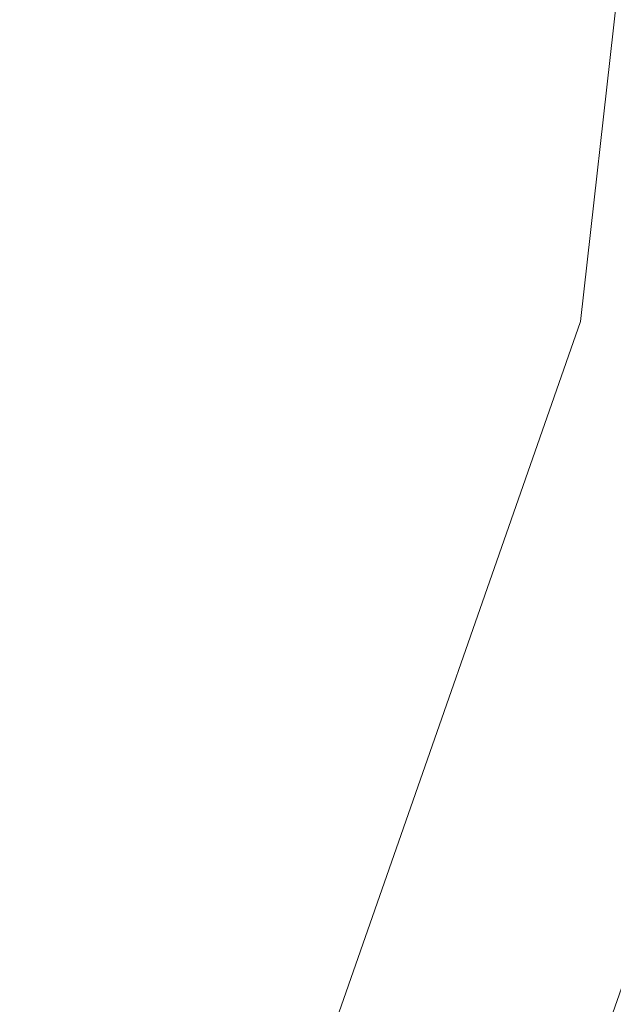
# Model space of a CAD drawing. Units: inches. Extents: x 0 to 204, y 0 to 264.
# Drawn here: x 105 to 106, y 158 to 160 of the extents above; entities that cross this region are included whole.
import ezdxf

# ---------------------------------------------------------------- set-up
doc = ezdxf.new("R2010")
doc.units = ezdxf.units.IN
doc.header["$MEASUREMENT"] = 0
doc.layers.get('0').update_dxf_attribs({"color": 10})

# ---------------------------------------------------------------- blocks, each defined once
blk = doc.blocks.new('POUF-R-3D')
at = {"lineweight": 18}
for points, invisible_edges in [([(7.2507, -5.7673, 14), (5.786, -7.2319, 14), (0.0188, 0, 14), (8.3527, -4.0134, 14)], 6), ([(9.0368, -2.0583, 14), (8.3527, -4.0134, 14), (0.0188, 0, 14), (9.2688, 0, 14)], 6), ([(8.2923, -0.8149, 17.4018), (11.5593, -2.2956, 16.7538), (11.7854, 0, 16.7538)], 13), ([(9.0368, -2.0583), (9.0368, -2.0583, 14), (9.2688, 0, 14), (9.2688, 0)], 5), ([(9.0368, -2.0583), (9.2688, 0), (9.821, 0), (9.5752, -2.1812)], 10), ([(9.0368, -2.0583, 14), (9.0368, -2.0583), (8.3527, -4.0134), (8.3527, -4.0134, 14)], 5), ([(8.3527, -4.0134), (9.0368, -2.0583), (9.5752, -2.1812), (8.8502, -4.253)], 10), ([(9.4913, -3.2383, 0.022), (8.8502, -4.253), (9.5752, -2.1812)], 13), ([(8.6014, -2.6035, 17.2973), (10.8897, -4.5029, 16.7538), (11.5593, -2.2956, 16.7538)], 13)]:
    blk.add_3dface(points, dxfattribs=dict(at, invisible_edges=invisible_edges))

msp = doc.modelspace()

# ---------------------------------------------------------------- linework, layer by layer
at = {"lineweight": 18, "invisible_edges": 15}
for points in [[(103.60485, 166.2711, 29.60061), (103.63846, 157.85127, 29.76467), (104.71209, 158.36746, 29.80661)], [(103.83842, 166.2644, 29.10065), (104.97406, 158.49236, 29.411), (103.83993, 158.24102, 29.3635)], [(103.60485, 165.25938, 23.60061), (103.63846, 156.83955, 23.76467), (104.71209, 157.35574, 23.80661)], [(103.83842, 165.25267, 23.10065), (104.97406, 157.48064, 23.411), (103.83993, 157.2293, 23.3635)], [(102.72505, 165.04283, 17.60061), (102.71706, 156.05795, 17.72584), (104.71179, 156.57524, 17.81135)], [(103.81188, 165.03643, 17.10065), (104.97403, 156.70342, 17.41838), (103.87541, 156.03833, 17.38391)], [(102.72505, 164.16733, 17.60061), (102.71706, 155.18245, 17.72584), (104.71179, 155.69974, 17.81135)], [(103.81188, 164.16093, 17.10065), (104.97403, 155.82792, 17.41838), (103.87541, 155.16283, 17.38391)], [(102.17581, 159.90473, 17.73479), (104.99861, 160.74333, 17.40184), (101.54977, 161.5582, 17.81591)], [(105.30634, 160.4365, 17.05899), (105.43632, 160.02418, 16.99479), (105.45806, 161.02656, 16.9324)], [(105.43632, 160.02418, 16.99479), (105.51385, 160.59233, 16.87222), (105.45806, 161.02656, 16.9324)], [(104.95681, 160.13394, 23.57799), (104.9467, 160.98698, 23.57776), (104.88971, 160.30051, 23.66837)], [(104.95681, 160.13394, 23.57799), (104.97444, 160.46669, 23.46638), (104.9467, 160.98698, 23.57776)], [(104.95979, 160.04196, 17.56103), (104.96141, 160.8936, 17.53519), (104.93129, 160.62964, 17.60201)], [(104.95979, 160.04196, 17.56103), (104.9745, 160.51545, 17.45504), (104.96141, 160.8936, 17.53519)], [(104.81477, 160.38269, 17.70025), (104.89796, 159.87605, 17.66016), (104.88465, 160.8711, 17.64718)], [(104.89796, 159.87605, 17.66016), (104.93129, 160.62964, 17.60201), (104.88465, 160.8711, 17.64718)], [(104.81184, 160.78401, 29.72846), (104.71529, 160.32146, 29.75568), (104.82873, 159.94774, 29.74339)], [(104.91584, 160.41862, 29.66515), (104.81184, 160.78401, 29.72846), (104.82873, 159.94774, 29.74339)], [(104.95483, 160.77233, 17.53361), (104.93009, 160.31853, 17.58967), (104.96141, 160.0181, 17.53519)], [(104.96141, 160.0181, 17.53519), (104.97459, 160.39398, 17.43763), (104.95483, 160.77233, 17.53361)], [(104.88441, 160.76665, 17.62813), (104.80691, 160.3902, 17.68107), (104.88465, 159.9956, 17.64718)], [(104.93009, 160.31853, 17.58967), (104.88441, 160.76665, 17.62813), (104.88465, 159.9956, 17.64718)], [(105.30766, 158.95469, 17.29732), (104.99861, 160.74333, 17.40184), (102.17581, 159.90473, 17.73479)], [(104.99861, 160.74333, 17.40184), (105.30766, 158.95469, 17.29732), (108.26562, 159.26264, 16.75381)], [(104.93129, 160.62964, 17.60201), (104.89796, 159.87605, 17.66016), (104.95979, 160.04196, 17.56103)], [(104.81184, 159.77229, 23.72846), (104.80939, 160.60639, 23.70755), (104.71692, 160.30134, 23.72983)], [(104.81184, 159.77229, 23.72846), (104.88971, 160.30051, 23.66837), (104.80939, 160.60639, 23.70755)], [(105.51385, 160.59233, 16.87222), (105.43632, 160.02418, 16.99479), (105.50747, 159.71609, 16.90789)], [(105.55249, 160.41498, 16.76814), (105.51385, 160.59233, 16.87222), (105.50747, 159.71609, 16.90789)], [(104.96532, 160.56246, 29.56817), (104.91584, 160.41862, 29.66515), (104.96236, 159.95537, 29.59377)], [(104.97426, 160.09743, 29.49975), (104.96532, 160.56246, 29.56817), (104.96236, 159.95537, 29.59377)], [(105.30634, 160.4365, 17.05899), (105.17389, 160.54771, 17.07593), (105.23372, 159.53373, 17.13716)], [(105.30658, 160.16719, 17.00569), (105.43603, 160.53305, 16.88039), (105.3851, 159.57198, 16.97593)], [(105.3851, 159.57198, 16.97593), (105.43603, 160.53305, 16.88039), (105.45405, 159.85588, 16.87145)], [(105.49189, 160.52306, 16.75238), (105.45405, 159.85588, 16.87145), (105.43603, 160.53305, 16.88039)], [(105.23903, 159.47081, 17.07371), (105.16773, 160.43431, 17.02189), (105.30658, 160.16719, 17.00569)], [(105.30634, 160.4365, 17.05899), (105.23372, 159.53373, 17.13716), (105.34182, 159.70197, 17.08212)], [(105.34182, 159.70197, 17.08212), (105.43632, 160.02418, 16.99479), (105.30634, 160.4365, 17.05899)], [(104.91584, 160.41862, 29.66515), (104.82873, 159.94774, 29.74339), (104.91658, 159.48541, 29.68866)], [(104.91584, 160.41862, 29.66515), (104.91658, 159.48541, 29.68866), (104.96236, 159.95537, 29.59377)], [(104.71692, 159.85038, 17.72984), (104.83148, 159.80262, 17.70762), (104.81477, 160.38269, 17.70025)], [(104.71854, 160.01337, 17.70399), (104.81477, 159.50719, 17.70025), (104.80691, 160.3902, 17.68107)], [(104.88465, 159.9956, 17.64718), (104.80691, 160.3902, 17.68107), (104.81477, 159.50719, 17.70025)], [(104.81477, 160.38269, 17.70025), (104.83148, 159.80262, 17.70762), (104.89796, 159.87605, 17.66016)], [(104.71529, 160.32146, 29.75568), (104.78599, 159.50283, 29.76992), (104.82873, 159.94774, 29.74339)], [(104.93129, 159.75414, 17.60201), (104.93009, 160.31853, 17.58967), (104.88465, 159.9956, 17.64718)], [(104.93009, 160.31853, 17.58967), (104.93129, 159.75414, 17.60201), (104.96141, 160.0181, 17.53519)], [(104.81184, 159.77229, 23.72846), (104.91584, 159.40689, 23.66515), (104.88971, 160.30051, 23.66837)], [(104.91584, 159.40689, 23.66515), (104.95681, 160.13394, 23.57799), (104.88971, 160.30051, 23.66837)], [(105.3851, 159.57198, 16.97593), (105.23903, 159.47081, 17.07371), (105.30658, 160.16719, 17.00569)], [(104.91584, 159.40689, 23.66515), (104.96532, 159.55074, 23.56818), (104.95681, 160.13394, 23.57799)], [(104.95681, 160.13394, 23.57799), (104.96532, 159.55074, 23.56818), (104.97434, 159.73209, 23.48413)], [(104.93664, 159.53722, 17.6211), (104.95979, 160.04196, 17.56103), (104.89796, 159.87605, 17.66016)], [(104.95979, 160.04196, 17.56103), (104.93664, 159.53722, 17.6211), (104.96619, 159.38538, 17.55701)], [(104.96619, 159.38538, 17.55701), (104.97441, 159.76142, 17.47244), (104.95979, 160.04196, 17.56103)], [(104.95979, 159.16646, 17.56103), (104.96141, 160.0181, 17.53519), (104.93129, 159.75414, 17.60201)], [(104.95979, 159.16646, 17.56103), (104.9745, 159.63995, 17.45504), (104.96141, 160.0181, 17.53519)], [(105.37526, 158.68372, 17.10721), (105.43632, 160.02418, 16.99479), (105.34182, 159.70197, 17.08212)], [(105.37526, 158.68372, 17.10721), (105.50747, 159.71609, 16.90789), (105.43632, 160.02418, 16.99479)], [(104.81477, 159.50719, 17.70025), (104.89796, 159.00055, 17.66016), (104.88465, 159.9956, 17.64718)], [(104.89796, 159.00055, 17.66016), (104.93129, 159.75414, 17.60201), (104.88465, 159.9956, 17.64718)], [(104.96236, 159.95537, 29.59377), (104.91658, 159.48541, 29.68866), (104.96188, 159.24405, 29.61381)], [(104.97418, 159.45104, 29.51537), (104.96236, 159.95537, 29.59377), (104.96188, 159.24405, 29.61381)], [(104.78599, 159.50283, 29.76992), (104.85505, 159.39637, 29.74389), (104.82873, 159.94774, 29.74339)], [(104.82873, 159.94774, 29.74339), (104.85505, 159.39637, 29.74389), (104.91658, 159.48541, 29.68866)], [(103.87706, 157.73537, 17.43264), (105.30766, 158.95469, 17.29732), (102.17581, 159.90473, 17.73479)], [(104.83148, 159.80262, 17.70762), (104.89151, 159.30815, 17.68031), (104.89796, 159.87605, 17.66016)], [(104.89796, 159.87605, 17.66016), (104.89151, 159.30815, 17.68031), (104.93664, 159.53722, 17.6211)], [(105.41001, 158.69277, 16.97836), (105.3851, 159.57198, 16.97593), (105.45405, 159.85588, 16.87145)], [(105.41001, 158.69277, 16.97836), (105.45405, 159.85588, 16.87145), (105.48574, 159.62374, 16.78401)], [(104.83148, 159.80262, 17.70762), (104.7161, 159.33113, 17.74276), (104.82666, 159.2081, 17.72466)], [(104.89151, 159.30815, 17.68031), (104.83148, 159.80262, 17.70762), (104.82666, 159.2081, 17.72466)], [(104.81184, 159.77229, 23.72846), (104.71529, 159.30973, 23.75568), (104.82873, 158.93601, 23.74339)], [(104.91584, 159.40689, 23.66515), (104.81184, 159.77229, 23.72846), (104.82873, 158.93601, 23.74339)], [(104.93129, 159.75414, 17.60201), (104.89796, 159.00055, 17.66016), (104.95979, 159.16646, 17.56103)], [(105.37526, 158.68372, 17.10721), (105.44722, 158.49316, 17.03998), (105.50747, 159.71609, 16.90789)], [(105.50705, 158.93618, 16.92845), (105.50747, 159.71609, 16.90789), (105.44722, 158.49316, 17.03998)], [(105.54559, 159.40667, 16.8036), (105.50747, 159.71609, 16.90789), (105.50705, 158.93618, 16.92845)], [(105.34182, 159.70197, 17.08212), (105.23372, 159.53373, 17.13716), (105.28911, 158.90581, 17.15229)], [(105.37526, 158.68372, 17.10721), (105.34182, 159.70197, 17.08212), (105.28911, 158.90581, 17.15229)], [(105.18149, 158.68889, 17.20409), (105.23372, 159.53373, 17.13716), (105.12308, 159.65119, 17.14424)], [(105.2648, 158.73948, 17.10337), (105.23903, 159.47081, 17.07371), (105.3851, 159.57198, 16.97593)], [(105.33363, 158.30044, 17.0774), (105.2648, 158.73948, 17.10337), (105.3851, 159.57198, 16.97593)], [(105.3851, 159.57198, 16.97593), (105.41001, 158.69277, 16.97836), (105.33363, 158.30044, 17.0774)], [(104.92187, 158.83528, 17.65969), (104.93664, 159.53722, 17.6211), (104.89151, 159.30815, 17.68031)], [(104.96532, 159.55074, 23.56818), (104.91584, 159.40689, 23.66515), (104.96236, 158.94364, 23.59377)], [(104.93664, 159.53722, 17.6211), (104.92187, 158.83528, 17.65969), (104.96619, 159.38538, 17.55701)], [(104.97426, 159.08571, 23.49975), (104.96532, 159.55074, 23.56818), (104.96236, 158.94364, 23.59377)], [(105.18149, 158.68889, 17.20409), (105.28911, 158.90581, 17.15229), (105.23372, 159.53373, 17.13716)], [(104.83221, 158.83373, 29.77091), (104.78599, 159.50283, 29.76992), (104.71366, 159.32985, 29.78152)], [(104.71692, 158.97488, 17.72984), (104.83148, 158.92712, 17.70762), (104.81477, 159.50719, 17.70025)], [(104.78599, 159.50283, 29.76992), (104.83221, 158.83373, 29.77091), (104.85505, 159.39637, 29.74389)], [(104.81477, 159.50719, 17.70025), (104.83148, 158.92712, 17.70762), (104.89796, 159.00055, 17.66016)], [(104.90308, 158.87698, 29.71945), (104.91658, 159.48541, 29.68866), (104.85505, 159.39637, 29.74389)], [(104.90308, 158.87698, 29.71945), (104.96188, 159.24405, 29.61381), (104.91658, 159.48541, 29.68866)], [(105.11077, 159.42913, 17.09848), (105.23903, 159.47081, 17.07371), (105.16335, 158.80631, 17.13644)], [(105.2648, 158.73948, 17.10337), (105.16335, 158.80631, 17.13644), (105.23903, 159.47081, 17.07371)], [(104.91584, 159.40689, 23.66515), (104.82873, 158.93601, 23.74339), (104.91658, 158.47369, 23.68866)], [(104.90308, 158.87698, 29.71945), (104.85505, 159.39637, 29.74389), (104.83221, 158.83373, 29.77091)], [(104.91584, 159.40689, 23.66515), (104.91658, 158.47369, 23.68866), (104.96236, 158.94364, 23.59377)], [(104.96431, 158.7014, 17.58071), (104.96619, 159.38538, 17.55701), (104.92187, 158.83528, 17.65969)], [(104.96619, 159.38538, 17.55701), (104.96431, 158.7014, 17.58071), (104.97431, 159.00739, 17.48984)], [(104.71529, 159.30973, 23.75568), (104.78599, 158.49111, 23.76992), (104.82873, 158.93601, 23.74339)], [(104.89083, 158.33755, 17.70514), (104.89151, 159.30815, 17.68031), (104.82666, 159.2081, 17.72466)], [(104.89083, 158.33755, 17.70514), (104.92187, 158.83528, 17.65969), (104.89151, 159.30815, 17.68031)], [(104.96188, 159.24405, 29.61381), (104.90308, 158.87698, 29.71945), (104.93807, 158.39923, 29.68715)], [(104.96881, 158.4824, 29.60856), (104.96188, 159.24405, 29.61381), (104.93807, 158.39923, 29.68715)], [(104.96188, 159.24405, 29.61381), (104.96881, 158.4824, 29.60856), (104.9741, 158.80466, 29.531)], [(104.82666, 159.2081, 17.72466), (104.71529, 158.81189, 17.75568), (104.82115, 158.2924, 17.74989)], [(104.82666, 159.2081, 17.72466), (104.82115, 158.2924, 17.74989), (104.89083, 158.33755, 17.70514)], [(104.93664, 158.66172, 17.6211), (104.95979, 159.16646, 17.56103), (104.89796, 159.00055, 17.66016)], [(104.95979, 159.16646, 17.56103), (104.93664, 158.66172, 17.6211), (104.96619, 158.50988, 17.55701)], [(104.96619, 158.50988, 17.55701), (104.97441, 158.88592, 17.47244), (104.95979, 159.16646, 17.56103)], [(104.83148, 158.92712, 17.70762), (104.89151, 158.43265, 17.68031), (104.89796, 159.00055, 17.66016)], [(104.89796, 159.00055, 17.66016), (104.89151, 158.43265, 17.68031), (104.93664, 158.66172, 17.6211)], [(105.30766, 158.95469, 17.29732), (103.87706, 157.73537, 17.43264), (107.59602, 157.05529, 16.75381)], [(104.78599, 158.49111, 23.76992), (104.85505, 158.38464, 23.74389), (104.82873, 158.93601, 23.74339)], [(104.82873, 158.93601, 23.74339), (104.85505, 158.38464, 23.74389), (104.91658, 158.47369, 23.68866)], [(104.96236, 158.94364, 23.59377), (104.91658, 158.47369, 23.68866), (104.96188, 158.23232, 23.61381)], [(104.97418, 158.43932, 23.51538), (104.96236, 158.94364, 23.59377), (104.96188, 158.23232, 23.61381)], [(105.50705, 158.93618, 16.92845), (105.44722, 158.49316, 17.03998), (105.4977, 158.12649, 16.96795)], [(105.53907, 158.45285, 16.83715), (105.50705, 158.93618, 16.92845), (105.4977, 158.12649, 16.96795)], [(104.83148, 158.92712, 17.70762), (104.7161, 158.45563, 17.74276), (104.82666, 158.3326, 17.72466)], [(104.89151, 158.43265, 17.68031), (104.83148, 158.92712, 17.70762), (104.82666, 158.3326, 17.72466)], [(105.18149, 158.68889, 17.20409), (105.23286, 158.05021, 17.22539), (105.28911, 158.90581, 17.15229)], [(105.23286, 158.05021, 17.22539), (105.37526, 158.68372, 17.10721), (105.28911, 158.90581, 17.15229)], [(104.90308, 158.87698, 29.71945), (104.83221, 158.83373, 29.77091), (104.87425, 158.29572, 29.75973)], [(104.93807, 158.39923, 29.68715), (104.90308, 158.87698, 29.71945), (104.87425, 158.29572, 29.75973)], [(104.71204, 158.33824, 29.80737), (104.79716, 158.27705, 29.79891), (104.83221, 158.83373, 29.77091)], [(104.87425, 158.29572, 29.75973), (104.83221, 158.83373, 29.77091), (104.79716, 158.27705, 29.79891)], [(104.92187, 158.83528, 17.65969), (104.89083, 158.33755, 17.70514), (104.93973, 158.32793, 17.64623)], [(104.93973, 158.32793, 17.64623), (104.96431, 158.7014, 17.58071), (104.92187, 158.83528, 17.65969)], [(105.05689, 158.47828, 17.17093), (105.16335, 158.80631, 17.13644), (105.16977, 157.50066, 17.2148)], [(105.16977, 157.50066, 17.2148), (105.16335, 158.80631, 17.13644), (105.2648, 158.73948, 17.10337)], [(105.2648, 158.73948, 17.10337), (105.33363, 158.30044, 17.0774), (105.16977, 157.50066, 17.2148)], [(104.96431, 158.7014, 17.58071), (104.93973, 158.32793, 17.64623), (104.96507, 158.0162, 17.59521)], [(104.96507, 158.0162, 17.59521), (104.97423, 158.34589, 17.5051), (104.96431, 158.7014, 17.58071)], [(105.13641, 157.38764, 17.29803), (105.18149, 158.68889, 17.20409), (105.01532, 157.74949, 17.28914)], [(105.18149, 158.68889, 17.20409), (105.13641, 157.38764, 17.29803), (105.23286, 158.05021, 17.22539)], [(105.3593, 157.87878, 17.15615), (105.37526, 158.68372, 17.10721), (105.23286, 158.05021, 17.22539)], [(105.41589, 157.57048, 17.00418), (105.33363, 158.30044, 17.0774), (105.41001, 158.69277, 16.97836)], [(105.44722, 158.49316, 17.03998), (105.37526, 158.68372, 17.10721), (105.3593, 157.87878, 17.15615)], [(105.47922, 158.66993, 16.81756), (105.41589, 157.57048, 17.00418), (105.41001, 158.69277, 16.97836)], [(104.92187, 157.95978, 17.65969), (104.93664, 158.66172, 17.6211), (104.89151, 158.43265, 17.68031)], [(104.93664, 158.66172, 17.6211), (104.92187, 157.95978, 17.65969), (104.96619, 158.50988, 17.55701)], [(104.83221, 157.822, 23.77091), (104.78599, 158.49111, 23.76992), (104.71366, 158.31812, 23.78152)], [(104.78599, 158.49111, 23.76992), (104.83221, 157.822, 23.77091), (104.85505, 158.38464, 23.74389)], [(104.96431, 157.8259, 17.58071), (104.96619, 158.50988, 17.55701), (104.92187, 157.95978, 17.65969)], [(104.96619, 158.50988, 17.55701), (104.96431, 157.8259, 17.58071), (104.97431, 158.13189, 17.48984)], [(105.43402, 157.63003, 17.08735), (105.44722, 158.49316, 17.03998), (105.3593, 157.87878, 17.15615)], [(105.43402, 157.63003, 17.08735), (105.4977, 158.12649, 16.96795), (105.44722, 158.49316, 17.03998)], [(104.90308, 157.86526, 23.71944), (104.91658, 158.47369, 23.68866), (104.85505, 158.38464, 23.74389)], [(104.90308, 157.86526, 23.71944), (104.96188, 158.23232, 23.61381), (104.91658, 158.47369, 23.68866)], [(104.96105, 157.51322, 29.66155), (104.96881, 158.4824, 29.60856), (104.93807, 158.39923, 29.68715)], [(104.97401, 158.15827, 29.54662), (104.96881, 158.4824, 29.60856), (104.96105, 157.51322, 29.66155)], [(104.89083, 157.46205, 17.70514), (104.89151, 158.43265, 17.68031), (104.82666, 158.3326, 17.72466)], [(104.89083, 157.46205, 17.70514), (104.92187, 157.95978, 17.65969), (104.89151, 158.43265, 17.68031)], [(104.93807, 158.39923, 29.68715), (104.87425, 158.29572, 29.75973), (104.9142, 157.71564, 29.73774)], [(104.93807, 158.39923, 29.68715), (104.9142, 157.71564, 29.73774), (104.96105, 157.51322, 29.66155)], [(104.90308, 157.86526, 23.71944), (104.85505, 158.38464, 23.74389), (104.83221, 157.822, 23.77091)], [(104.82666, 158.3326, 17.72466), (104.71529, 157.93639, 17.75568), (104.82115, 157.4169, 17.74989)], [(104.89083, 158.33755, 17.70514), (104.82115, 158.2924, 17.74989), (104.9099, 157.77236, 17.70043)], [(104.82666, 158.3326, 17.72466), (104.82115, 157.4169, 17.74989), (104.89083, 157.46205, 17.70514)], [(104.9099, 157.77236, 17.70043), (104.93973, 158.32793, 17.64623), (104.89083, 158.33755, 17.70514)], [(104.93973, 158.32793, 17.64623), (104.9099, 157.77236, 17.70043), (104.96507, 158.0162, 17.59521)], [(106.19756, 158.31994, 0.02198), (105.33239, 156.33072, 0.03664), (105.55653, 157.30518)], [(105.33239, 156.33072, 0.03664), (106.19756, 158.31994, 0.02198), (106.43595, 158.31567, 0.09993)], [(106.43595, 158.31567, 0.09993), (105.66035, 156.4951, 0.1162), (105.33239, 156.33072, 0.03664)], [(105.66035, 156.4951, 0.1162), (106.43595, 158.31567, 0.09993), (106.2276, 157.25047, 0.22434)], [(104.8185, 157.4612, 17.77172), (104.82115, 158.2924, 17.74989), (104.71366, 157.7734, 17.78153)], [(104.83696, 157.73317, 29.79737), (104.87425, 158.29572, 29.75973), (104.79716, 158.27705, 29.79891)], [(104.82115, 158.2924, 17.74989), (104.8185, 157.4612, 17.77172), (104.9099, 157.77236, 17.70043)], [(104.9142, 157.71564, 29.73774), (104.87425, 158.29572, 29.75973), (104.83696, 157.73317, 29.79737)], [(105.16977, 157.50066, 17.2148), (105.33363, 158.30044, 17.0774), (105.31572, 157.48977, 17.12816)], [(105.41589, 157.57048, 17.00418), (105.31572, 157.48977, 17.12816), (105.33363, 158.30044, 17.0774)], [(104.83696, 157.73317, 29.79737), (104.79716, 158.27705, 29.79891), (104.71091, 157.64777, 29.82537)], [(104.96188, 158.23232, 23.61381), (104.90308, 157.86526, 23.71944), (104.93807, 157.38751, 23.68715)], [(104.96881, 157.47067, 23.60856), (104.96188, 158.23232, 23.61381), (104.93807, 157.38751, 23.68715)], [(104.96188, 158.23232, 23.61381), (104.96881, 157.47067, 23.60856), (104.9741, 157.79293, 23.531)], [(105.4977, 158.12649, 16.96795), (105.43402, 157.63003, 17.08735), (105.48648, 157.16336, 17.01514)], [(105.53255, 157.49904, 16.8707), (105.4977, 158.12649, 16.96795), (105.48648, 157.16336, 17.01514)]]:
    msp.add_3dface(points, dxfattribs=at)

# ---------------------------------------------------------------- block references
msp.add_blockref('POUF-R-3D', (96.70629, 161.5582))

doc.saveas('drawing.dxf')
